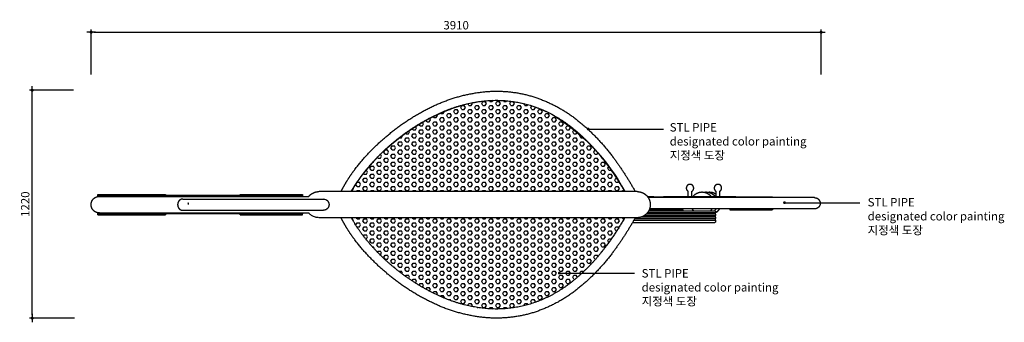
# Model space of a CAD drawing. Units: millimetres. Extents: x -965 to 10648, y 33 to 13821.
# Drawn here: x -383 to 4894, y 7802 to 9423 of the extents above; entities that cross this region are included whole.
import ezdxf

# ---------------------------------------------------------------- set-up
doc = ezdxf.new("R2010")
doc.units = ezdxf.units.MM
doc.header["$MEASUREMENT"] = 0
doc.layers.add('DLINE', color=1, linetype='Continuous')
doc.layers.add('DLINE2', color=2, linetype='Continuous')
doc.styles.get("Standard").update_dxf_attribs({"font": 'Gulim.ttf'})
doc.dimstyles.new('PT_DIM 15', dxfattribs={"dimscale": 15, "dimtxt": 3, "dimasz": 1, "dimexe": 1, "dimexo": 1, "dimgap": 1, "dimtad": 1, "dimdec": 0, "dimrnd": 5, "dimzin": 0, "dimdsep": 46, "dimtxsty": 'Standard', "dimblk": 'D-DOT', "dimcen": 1, "dimclrd": 1, "dimclre": 1, "dimclrt": 7, "dimazin": 0, "dimtfac": 1.2, "dimtdec": 0, "dimtix": 1, "dimtmove": 2, "dimatfit": 3, "dimldrblk": 'DOT', "dimfxl": 0, "dimtolj": 1, "dimtzin": 0, "dimarcsym": 0})
pattern_1 = [(0, (0, 0), (0, 21.65063509461097), [12.5, -25]), (120, (0, 0), (-18.75, -10.82531754730548), [12.5, -25]), (59.99999999999999, (12.5, 0), (-18.75, 10.82531754730548), [12.5, -25])]

# ---------------------------------------------------------------- blocks, each defined once
blk = doc.blocks.new('D-DOT')
at = {"layer": 'DLINE'}
blk.add_line((-1.5, -3.552713678800501e-15), (1.5, 0), dxfattribs=at)
at = {"layer": 'DLINE2', "const_width": 0.55}
blk.add_lwpolyline([(-0.2749999999999986, 0, 1), (0.2749999999999986, 0, 1)], format="xyb", close=True, dxfattribs=at)
blk = doc.blocks.new('*D9')
at = {"layer": 'Defpoints', "color": 0}
for p in [(3912.02786229485, 9356.083661845167), (0.3205659274606205, 9115.146161845167), (3912.02786229485, 9115.146161845167)]:
    blk.add_point(p, dxfattribs=at)
at = {"layer": 'DLINE', "color": 1, "lineweight": -2}
for p, q in [((0.3205659274606134, 9130.146161845167), (0.3205659274604997, 9371.083661845167)), ((15.32056592746051, 9356.083661845167), (3897.02786229485, 9356.083661845167)), ((3912.02786229485, 9130.146161845167), (3912.02786229485, 9371.083661845167))]:
    blk.add_line(p, q, dxfattribs=at)
at = {"layer": 'DLINE', "color": 1, "lineweight": -2, "xscale": 15, "yscale": 15, "zscale": 15, "rotation": 180}
blk.add_blockref('D-DOT', (0.3205659274605068, 9356.083661845167), dxfattribs=at)
at = {"layer": 'DLINE', "color": 1, "lineweight": -2, "xscale": 15, "yscale": 15, "zscale": 15}
blk.add_blockref('D-DOT', (3912.02786229485, 9356.083661845167), dxfattribs=at)
at = {"layer": 'DLINE', "color": 7, "insert": (1956.174214111155, 9393.583661845167), "char_height": 45, "attachment_point": 5}
blk.add_mtext('\\A1;3910', dxfattribs=at)
blk = doc.blocks.new('_DOT')
at = {"color": 0, "linetype": 'ByBlock'}
blk.add_line((-0.5, 0), (-1, 0), dxfattribs=at)
at = {"color": 0, "linetype": 'ByBlock', "const_width": 0.5}
blk.add_lwpolyline([(-0.25, 0, 1), (0.25, 0, 1)], format="xyb", close=True, dxfattribs=at)
blk = doc.blocks.new('*D10')
at = {"layer": 'Defpoints', "color": 0}
for p in [(-315.6169340726195, 9045.146161845167), (-79.67943407253915, 9045.146161845167), (-74.67943407253915, 7824.692710656975)]:
    blk.add_point(p, dxfattribs=at)
at = {"layer": 'DLINE', "color": 1, "lineweight": -2}
for p, q in [((-94.67943407253915, 9045.146161845167), (-330.6169340726195, 9045.146161845167)), ((-315.6169340726196, 7839.692710656975), (-315.6169340726195, 9030.146161845167)), ((-89.67943407253915, 7824.692710656975), (-330.6169340726196, 7824.692710656975))]:
    blk.add_line(p, q, dxfattribs=at)
at = {"layer": 'DLINE', "color": 1, "lineweight": -2, "xscale": 15, "yscale": 15, "zscale": 15}
for p, rotation in [((-315.6169340726195, 9045.146161845167), 90), ((-315.6169340726196, 7824.692710656975), 270)]:
    blk.add_blockref('D-DOT', p, dxfattribs=dict(at, rotation=rotation))
at = {"layer": 'DLINE', "color": 7, "insert": (-353.1169340726196, 8434.919436251072), "char_height": 45, "attachment_point": 5, "rotation": 90}
blk.add_mtext('\\A1;1220', dxfattribs=at)

msp = doc.modelspace()

# ---------------------------------------------------------------- hatches: boundary and pattern name
at = {"layer": 'DLINE'}
h = msp.add_hatch(dxfattribs=at)
h.set_pattern_fill('HEX', color=256, scale=100)
h.set_pattern_definition(pattern_1)
edge = h.paths.add_edge_path()
edge.add_arc((2296.943949382087, 7958.04143244193), 1053.832035347906, 107.2840471718605, 148.9077032043275, ccw=False)
edge.add_arc((2168.711625368383, 8358.603242841173), 633.2684848841499, 61.76187698702171, 106.97359634736111, ccw=False)
edge.add_arc((1911.169060859445, 7997.676040337778), 1074.560926625833, 28.006500436375802, 58.76796826689542, ccw=False)
edge.add_line((2859.89280349184, 8502.259477636853), (1394.509088569557, 8502.25947763685))
h = msp.add_hatch(dxfattribs=at)
h.set_pattern_fill('HEX', color=256, scale=100)
h.set_pattern_definition(pattern_1)
edge = h.paths.add_edge_path()
edge.add_arc((2296.943949382087, 8906.677522831498), 1053.832035347906, 211.0922967956725, 252.7159528281395)
edge.add_arc((2168.711625368383, 8506.115712432254), 633.2684848841499, 253.0264036526389, 298.2381230129783)
edge.add_arc((1911.169060859445, 8867.04291493565), 1074.560926625833, 301.2320317331046, 331.9934995636242)
edge.add_line((2859.89280349184, 8362.459477636574), (1394.509088569557, 8362.459477636578))

# ---------------------------------------------------------------- linework, layer by layer
for p, q in [((2740.609601089956, 8502.259477636846), (1339.823457751819, 8502.25947763685)), ((2916.099903077718, 8362.459477636803), (1339.823457751447, 8362.459477636801))]:
    msp.add_line(p, q)
for points, weights, degree, knots in [([(1339.823457751812, 8502.259477636853), (1343.284168173627, 8509.664622795044), (1346.911261496677, 8516.876997872454), (1350.675496330563, 8523.99504386786), (1368.699945133155, 8557.572406375188), (1389.386053289197, 8589.578733201977), (1412.59775865381, 8619.803503865327), (1467.01680167411, 8691.507258669735), (1529.752222511968, 8756.06055191332), (1599.87268075799, 8812.505055912063), (1673.726611436892, 8873.196840536133), (1754.732408821432, 8923.950723024805), (1841.561138093825, 8963.934064187344), (1925.368661189581, 9002.871572096712), (2014.455230260607, 9027.43605175316), (2106.375065118194, 9036.953110615636), (2194.62228779268, 9045.707460000802), (2282.877597609343, 9037.035019047795), (2367.732829697294, 9011.270692349472), (2453.34234336016, 8984.350070613747), (2532.680697838943, 8942.408036652218), (2603.137629290484, 8886.8245002888), (2674.058316369579, 8830.59282723362), (2737.222850156241, 8765.770095249616), (2791.598265537664, 8693.416386896462)], [1, 1, 1, 1, 0.9978075117875924, 0.9978075117875922, 1, 0.9950514908645283, 0.9950514908645289, 1, 0.9945315238303939, 0.9945315238303936, 1, 0.9908486759407052, 0.9908486759407047, 1, 0.9871276305151382, 0.9871276305151381, 1, 0.9890331989687215, 0.989033198968722, 1, 0.9945488127018883, 0.9945488127018881, 1], 3, [73.83995471373461, 73.83995471373461, 73.83995471373461, 73.83995471373461, 101.2300011918293, 101.2300011918293, 101.2300011918293, 215.4325102302686, 215.4325102302686, 215.4325102302686, 484.8106915137379, 484.8106915137379, 484.8106915137379, 770.8018798315013, 770.8018798315013, 770.8018798315013, 1046.762295318556, 1046.762295318556, 1046.762295318556, 1311.082286888165, 1311.082286888165, 1311.082286888165, 1578.826863975147, 1578.826863975147, 1578.826863975147, 1849.609955734545, 1849.609955734545, 1849.609955734545, 1849.609955734545]), ([(2791.598265594348, 8693.416386822417), (2793.828112184184, 8690.503583884569), (2796.04990934665, 8687.575935076755), (2798.263453575063, 8684.633806407915), (2841.564630025562, 8626.505071433387), (2880.901577456863, 8565.62365983244), (2916.099903076431, 8502.259477636853)], [1, 1, 1, 1, 0.9985222307615772, 0.9985222307615782, 1], 3, [0, 0, 0, 0, 13.60604609276685, 13.60604609276685, 13.60604609276685, 230.8975159970357, 230.8975159970357, 230.8975159970357, 230.8975159970357]), ([(2926.586234816963, 8502.259477125826), (2936.388369374035, 8502.256657093396), (2945.976991551962, 8500.221915203954), (2954.935521863543, 8496.24365120014), (2962.160787200304, 8493.035088183253), (2968.744139373885, 8488.65801039338), (2974.498348040916, 8483.236901794928), (2976.839434322684, 8481.031336701773), (2979.026122236618, 8478.666228381957), (2981.042557049014, 8476.158206392105), (2985.134408252431, 8471.068801793941), (2988.477829551275, 8465.459272450675), (2991.007695260748, 8459.438885010753), (2994.62241518301, 8450.83684191747), (2996.466126983305, 8441.690144574026), (2996.466126981615, 8432.359477636714)], [1, 0.985518270875096, 0.9855182708750961, 1, 0.990520009744065, 0.9905200097440655, 1, 1, 1, 1, 0.9935070816223365, 0.9935070816223357, 1, 0.9868555595262769, 0.986855559526277, 1], 3, [0, 0, 0, 0, 29.19223401515161, 29.19223401515161, 29.19223401515161, 52.79634372191632, 52.79634372191632, 52.79634372191632, 62.45191975588348, 62.45191975588348, 62.45191975588348, 81.97915993781739, 81.97915993781739, 81.97915993781739, 109.7862170192325, 109.7862170192325, 109.7862170192325, 109.7862170192325]), ([(3209.411501943618, 8541.14849332425), (3205.596630546983, 8541.14849332422), (3202.049607752338, 8539.74425934545), (3198.198298507975, 8538.219561136053), (3195.269366319831, 8535.290628947914), (3192.340434131702, 8532.36169675979), (3190.815735922327, 8528.51038751544), (3189.41150194359, 8524.963364720834), (3189.411501943618, 8521.14849332425)], [1, 0.9822902577812814, 1, 0.9792195560753107, 1, 0.9792195560747948, 1, 0.9822902577803512, 1], 2, [0, 0, 0, 7.539180430873247, 7.539180430873247, 15.70796326801909, 15.70796326801909, 23.8767461051209, 23.8767461051209, 31.41592653589257, 31.41592653589257, 31.41592653589257]), ([(3189.411501943618, 8521.14849332425), (3189.411501943591, 8517.333621927619), (3190.815735922331, 8513.786599132969), (3192.340434131696, 8509.935289888595), (3195.269366319835, 8507.006357700457), (3197.131213795938, 8505.144510224352), (3199.411501943618, 8503.827985248477)], [1, 0.9822902577807051, 1, 0.979219556074379, 1, 1, 1.017332380121357], 2, [0, 0, 0, 7.53918043085967, 7.53918043085967, 15.70796326799398, 15.70796326799398, 20.97406317154839, 20.97406317154839, 20.97406317154839]), ([(3229.411501943618, 8521.14849332425), (3229.411501943589, 8524.96336472084), (3228.007267964824, 8528.51038751544), (3226.482569755422, 8532.361696759783), (3223.553637567291, 8535.290628947914), (3220.624705379158, 8538.219561136044), (3216.773396134813, 8539.74425934545), (3213.226373340211, 8541.148493324217), (3209.411501943618, 8541.14849332425)], [1, 0.9822902577810534, 1, 0.9792195560755248, 1, 0.9792195560756248, 1, 0.9822902577810982, 1], 2, [0, 0, 0, 7.539180430785665, 7.539180430785665, 15.70796326790055, 15.70796326790055, 23.87674610502122, 23.87674610502122, 31.41592653581223, 31.41592653581223, 31.41592653581223]), ([(3219.411501943616, 8503.827985248536), (3221.691790091228, 8505.144510224394), (3223.553637567291, 8507.006357700458), (3226.482569755432, 8509.935289888603), (3228.007267964824, 8513.786599132969), (3229.411501943591, 8517.333621927613), (3229.411501943618, 8521.14849332425)], [0.8683475024122767, 0.8535533905932737, 0.8535533905932737, 0.8358161722231637, 0.8535533905932737, 0.8384371800759998, 0.8535533905932737], 2, [10.64791413719134, 10.64791413719134, 10.64791413719134, 15.91401404061636, 15.91401404061636, 24.08279687776522, 24.08279687776522, 31.62197730863826, 31.62197730863826, 31.62197730863826]), ([(3225.758083248813, 8476.540778565395), (3227.24515432121, 8478.472172412488), (3228.850508334519, 8480.316387738956), (3230.566947367365, 8482.062225536076), (3236.436641528274, 8488.032454457538), (3243.401286887385, 8492.679029318559), (3251.167682118693, 8495.806336151669), (3258.393068183755, 8498.715794101485), (3266.039992429438, 8500.19758319975), (3273.829161149584, 8500.19758307654), (3281.618329869732, 8500.197583199748), (3289.265254115412, 8498.715794101481), (3296.490640180474, 8495.806336151665), (3304.257035411782, 8492.679029318557), (3311.221680770893, 8488.032454457538), (3317.091374931801, 8482.062225536072), (3318.807813963309, 8480.316387740317), (3320.413167975455, 8478.472172415362), (3321.900239046877, 8476.540778569912)], [1, 1, 1, 1, 0.9859671569335657, 0.9859671569335635, 1, 0.9878254447069353, 0.9878254447069352, 1, 0.9878254447069708, 0.9878254447069713, 1, 0.9859671569335424, 0.9859671569335425, 1, 1, 1, 1], 3, [135.9794669198834, 135.9794669198834, 135.9794669198834, 135.9794669198834, 143.3483827561505, 143.3483827561505, 143.3483827561505, 168.288328474679, 168.288328474679, 168.288328474679, 191.512892880673, 191.512892880673, 191.512892880673, 214.7374572866658, 214.7374572866658, 214.7374572866658, 239.6774030051936, 239.6774030051936, 239.6774030051936, 247.046318835717, 247.046318835717, 247.046318835717, 247.046318835717]), ([(3285.32732232844, 8499.335816816163), (3288.686304447294, 8499.90808486292), (3292.094684576725, 8500.197583076542), (3295.51665290754, 8500.19758307654), (3303.295265907257, 8500.197583199671), (3310.932206117033, 8498.719758977484), (3318.149288517302, 8495.817941990304), (3325.912928287868, 8492.696367456565), (3332.876573561187, 8488.056758144969), (3338.747388134971, 8482.094219566725), (3340.475663125193, 8480.338942485707), (3342.091556981254, 8478.483994977092), (3343.587730753419, 8476.54077857287)], [1, 1, 1, 1, 0.9878579198855914, 0.9878579198855915, 1, 0.9859826192178733, 0.9859826192178728, 1, 1, 1, 1], 3, [181.5311224419643, 181.5311224419643, 181.5311224419643, 181.5311224419643, 191.8308653304991, 191.8308653304991, 191.8308653304991, 215.0243389266462, 215.0243389266462, 215.0243389266462, 239.950492078505, 239.950492078505, 239.950492078505, 247.3646937394164, 247.3646937394164, 247.3646937394164, 247.3646937394164]), ([(3306.960478753652, 8499.776480572244), (3309.324347411015, 8500.056457111426), (3311.706987848809, 8500.19758307654), (3314.096207584636, 8500.19758307654), (3321.826614875645, 8500.197583199191), (3329.417940965207, 8498.737800651386), (3336.597027948632, 8495.870762638158), (3340.981554060526, 8494.119764819094), (3345.132905987839, 8491.871134177152), (3348.99483695737, 8489.155337466269)], [1, 1, 1, 1, 0.9880057010041359, 0.9880057010041351, 1, 0.9954836581612747, 0.9954836581612744, 1], 3, [184.6395807411745, 184.6395807411745, 184.6395807411745, 184.6395807411745, 191.8306084822824, 191.8306084822824, 191.8306084822824, 214.8820775393168, 214.8820775393168, 214.8820775393168, 229.0137413961755, 229.0137413961755, 229.0137413961755, 229.0137413961755]), ([(3358.994836957372, 8541.14849332425), (3355.179965560736, 8541.14849332422), (3351.632942766088, 8539.74425934545), (3347.781633521724, 8538.219561136055), (3344.852701333579, 8535.290628947914), (3341.923769145451, 8532.36169675979), (3340.399070936078, 8528.51038751544), (3338.994836957343, 8524.963364720836), (3338.994836957372, 8521.14849332425)], [1, 0.9822902577813043, 1, 0.9792195560752919, 1, 0.9792195560747414, 1, 0.9822902577803356, 1], 2, [0, 0, 0, 7.53918043087763, 7.53918043087763, 15.707963268025, 15.707963268025, 23.87674610512591, 23.87674610512591, 31.41592653589676, 31.41592653589676, 31.41592653589676]), ([(3338.994836957372, 8521.14849332425), (3338.994836957342, 8517.33362192762), (3340.399070936081, 8513.786599132969), (3341.923769145442, 8509.935289888595), (3344.852701333583, 8507.006357700457), (3346.714548809688, 8505.144510224352), (3348.994836957372, 8503.827985248477)], [1, 0.9822902577806597, 1, 0.9792195560742527, 1, 1, 1.017332380121391], 2, [0, 0, 0, 7.5391804308589, 7.5391804308589, 15.70796326799284, 15.70796326799284, 20.97406317155399, 20.97406317155399, 20.97406317155399]), ([(3378.994836957372, 8521.14849332425), (3378.994836957341, 8524.963364720841), (3377.590602978574, 8528.51038751544), (3376.065904769169, 8532.361696759785), (3373.13697258104, 8535.290628947914), (3370.208040392908, 8538.219561136042), (3366.356731148564, 8539.74425934545), (3362.809708353964, 8541.148493324219), (3358.994836957372, 8541.14849332425)], [1, 0.9822902577810914, 1, 0.9792195560756186, 1, 0.9792195560756666, 1, 0.9822902577810119, 1], 2, [0, 0, 0, 7.539180430786291, 7.539180430786291, 15.70796326790187, 15.70796326790187, 23.87674610502087, 23.87674610502087, 31.41592653580808, 31.41592653580808, 31.41592653580808]), ([(3368.994836957372, 8503.82798524854), (3371.275125104979, 8505.144510224396), (3373.13697258104, 8507.006357700458), (3376.065904769181, 8509.935289888603), (3377.590602978575, 8513.786599132969), (3378.994836957342, 8517.333621927615), (3378.994836957372, 8521.14849332425)], [0.8683475024122318, 0.8535533905932737, 0.8535533905932737, 0.8358161722232178, 0.8535533905932737, 0.8384371800760757, 0.8535533905932737], 2, [10.64791413719437, 10.64791413719437, 10.64791413719437, 15.91401404061046, 15.91401404061046, 24.08279687776011, 24.08279687776011, 31.62197730863369, 31.62197730863369, 31.62197730863369]), ([(1.818989403545856e-12, 8432.367150896072), (1.818989403545856e-12, 8434.13743026515), (0.1055178275564685, 8435.906208834705), (0.3160179747519578, 8437.664074896737), (0.737748302084583, 8441.185903454223), (1.578454651469656, 8444.64385907029), (2.819670390517786, 8447.964673532431), (5.01583225910879, 8453.840401551757), (8.386761169975266, 8459.130405803931), (12.78483289113323, 8463.603019340298), (17.10751502101931, 8467.998965563625), (22.23835131847435, 8471.417217000126), (27.96014806033051, 8473.713075453796), (33.21980634185861, 8475.82350198611), (38.78302991679878, 8476.904450107879), (44.45028181851012, 8476.917149292203)], [1, 1, 1, 1, 1, 1, 1, 0.9854022203881625, 0.985402220388163, 1, 0.9858896477054773, 0.9858896477054768, 1, 0.9880442838009857, 0.9880442838009856, 1], 3, [0, 0, 0, 0, 5.3126271558694, 5.3126271558694, 5.3126271558694, 15.96349964853935, 15.96349964853935, 15.96349964853935, 34.64356859328986, 34.64356859328986, 34.64356859328986, 53.00799303595892, 53.00799303595892, 53.00799303595892, 69.9076679072841, 69.9076679072841, 69.9076679072841, 69.9076679072841]), ([(35.58416171440876, 8487.415376969579), (33.4493523512168, 8487.41537697099), (58.62295931161971, 8487.415376972973), (92.54801181144103, 8487.415376974068), (150.3562114364377, 8487.415376975934), (207.8881000033489, 8487.415376977708), (264.8979945501687, 8487.415376979352), (308.4811530248753, 8487.415376980607), (351.7592394264211, 8487.41537698179), (394.4847530930019, 8487.415376982874)], [1, 0.7542800704806183, 0.7542800704806183, 1, 1, 1, 1, 1, 1, 1], 3, [1547.898242175643, 1547.898242175643, 1547.898242175643, 1547.898242175643, 1636.639558524789, 1636.639558524789, 1636.639558524789, 1811.809739995271, 1811.809739995271, 1811.809739995271, 1945.724560217094, 1945.724560217094, 1945.724560217094, 1945.724560217094]), ([(491.4115398137255, 8462.61715107512), (479.3578467980702, 8462.250525741056), (471.2478025413549, 8453.325666548588), (463.1377582846397, 8444.400807356124), (463.9232810696014, 8432.3671510786)], [1, 0.9205174109955341, 1, 0.9205174109955341, 1], 2, [0, 0, 0, 22.80910429264671, 22.80910429264671, 45.61820858529342, 45.61820858529342, 45.61820858529342]), ([(1244.745789474286, 8462.61715107512), (1244.747436281896, 8462.61715107512), (1255.824352848211, 8460.514947590247), (1259.720943184575, 8458.972115894841), (1263.210706719025, 8456.67971493521), (1266.132898137272, 8453.757131206), (1271.881050905401, 8448.008029211884), (1274.991829173532, 8440.496937909618), (1274.991728721156, 8432.367151075117), (1274.991829173521, 8424.237364240635), (1271.881050905392, 8416.72627293839), (1266.132898137271, 8410.977170944292), (1260.385181927873, 8405.228507410484), (1252.87495757676, 8402.117252961774), (1244.745789474284, 8402.117151075117)], [1, 1, 1, 1, 1, 1, 0.9492619767259631, 0.9492619767259627, 1, 0.9492619767260093, 0.9492619767260094, 1, 0.9492441087913912, 0.9492441087913911, 1], 3, [0, 0, 0, 0, 0.3347934716101122, 0.3347934716101122, 23.8027773274947, 23.8027773274947, 23.8027773274947, 47.56049446702918, 47.56049446702918, 47.56049446702918, 71.31821160650838, 71.31821160650838, 71.31821160650838, 95.07389352396825, 95.07389352396825, 95.07389352396825, 95.07389352396825]), ([(3347.882454911643, 8476.540778573213), (3348.25415294097, 8476.54077857317), (3348.614611598419, 8476.450064840592), (3350.882470180286, 8475.879346847374), (3350.882477917975, 8473.540778572751)], [1, 0.9511844635310859, 0.9186407725518098, 0.724518502765181, 0.9186407725518098], 2, [0, 0, 0, 0.7433960586560954, 0.7433960586560954, 4.716174980768479, 4.716174980768479, 4.716174980768479]), ([(3452.499068148234, 8476.540778573213), (3452.870766177517, 8476.54077857321), (3453.231224834933, 8476.45006484068), (3455.135446251524, 8475.970854298774), (3455.458268700798, 8474.0339785637)], [1, 0.951184463531068, 0.91864077255178, 0.7686338602109932, 0.91864077255178], 2, [0, 0, 0, 0.7433960585678199, 0.7433960585678199, 4.220723299076278, 4.220723299076278, 4.220723299076278]), ([(3649.102868751423, 8474.54077857298), (3649.346499660861, 8474.54077857297), (3649.591947454609, 8474.511238322406), (3649.835025438177, 8474.450064840417), (3651.222978108517, 8474.100788587733), (3652.102894071108, 8472.972004102292), (3652.102887425543, 8471.54077857298)], [1, 0.967456309020724, 0.9403365665379938, 0.9186407725518098, 0.7892232806652684, 0.7892232806652677, 0.9186407725518098], 3, [0, 0, 0, 0, 0.7433960586274888, 0.7433960586274888, 0.7433960586274888, 4.716178460325567, 4.716178460325567, 4.716178460325567, 4.716178460325567]), ([(3876.760347302044, 8469.864321963705), (3889.290997954682, 8469.853696637965), (3898.162611950406, 8461.004302094447), (3907.027276763257, 8452.146206719382), (3907.027899938777, 8439.614321963705), (3907.027276763298, 8427.082437207919), (3898.162611950409, 8418.224341832738), (3889.133292854399, 8409.755899741083), (3876.760347302041, 8409.364321963705)], [1, 0.9242811831588509, 1, 0.9238181093363147, 1, 0.9238181093365623, 1, 0.9355939496042488, 1], 2, [0, 0, 0, 23.76664216625079, 23.76664216625079, 47.52751035233761, 47.52751035233761, 71.28837853863622, 71.28837853863622, 94.96254573654923, 94.96254573654923, 94.96254573654923]), ([(44.4502818185083, 8387.817152499942), (38.78302991679698, 8387.829851684266), (33.21980634185652, 8388.910799806035), (27.9601480603269, 8391.021226338346), (22.23835131847189, 8393.31708479202), (17.10751502101806, 8396.735336228514), (12.78483289113319, 8401.131282451843), (8.38676116997454, 8405.603895988212), (5.015832259107509, 8410.893900240386), (2.819670390516171, 8416.769628259712), (1.578454651460561, 8420.090442721874), (0.737748302084583, 8423.54839833791), (0.3160179747501388, 8427.070226895417), (0.1055178275655635, 8428.828092957354), (0, 8430.59687152708), (0, 8432.36715089607)], [1, 0.9880442838010426, 0.9880442838010427, 1, 0.9858896477054799, 0.98588964770548, 1, 0.9854022203881581, 0.9854022203881581, 1, 1, 1, 1, 1, 1, 1], 3, [0, 0, 0, 0, 16.89967487132562, 16.89967487132562, 16.89967487132562, 35.26409931399259, 35.26409931399259, 35.26409931399259, 53.9441682587441, 53.9441682587441, 53.9441682587441, 64.5950407514241, 64.5950407514241, 64.5950407514241, 69.90766790728321, 69.90766790728321, 69.90766790728321, 69.90766790728321]), ([(463.9232810696012, 8432.367150896305), (463.1376884105806, 8420.333470209753), (471.2477521419335, 8411.408589652277), (479.3578158732867, 8402.483709094804), (491.411539858429, 8402.11715107512)], [1, 0.9205163065274556, 1, 0.9205163065274556, 1], 2, [0, 0, 0, 22.8091403254204, 22.8091403254204, 45.61828065084081, 45.61828065084081, 45.61828065084081]), ([(2996.466126981615, 8432.359477636714), (2996.466126983219, 8423.02881069941), (2994.622415182924, 8413.882113355976), (2991.007695260747, 8405.280070262666), (2988.477829551268, 8399.259682822754), (2985.134408252433, 8393.65015347948), (2981.042557049017, 8388.56074888132), (2979.026122236624, 8386.052726891474), (2976.839434322682, 8383.687618571646), (2974.498348040917, 8381.482053478496), (2968.744139373885, 8376.060944880035), (2962.160787200303, 8371.683867090174), (2954.935521863543, 8368.475304073283), (2945.976991551962, 8364.497040069462), (2936.38836937404, 8362.462298180024), (2926.586234816966, 8362.4594781476)], [1, 0.9868555595275057, 0.9868555595275054, 1, 0.9935070816224089, 0.9935070816224103, 1, 1, 1, 1, 0.9905200097440559, 0.9905200097440557, 1, 0.9855182708750135, 0.985518270875013, 1], 3, [0, 0, 0, 0, 27.80705708140518, 27.80705708140518, 27.80705708140518, 47.33429726333177, 47.33429726333177, 47.33429726333177, 56.98987329730145, 56.98987329730145, 56.98987329730145, 80.59398300406605, 80.59398300406605, 80.59398300406605, 109.786217019216, 109.786217019216, 109.786217019216, 109.786217019216]), ([(3366.735135614673, 8409.364321973875), (3362.781176515095, 8402.464337189725), (3357.182427394311, 8396.816541968125), (3352.095965967862, 8391.68549973996), (3345.946750628409, 8387.89250159878)], [1, 0.991517887489135, 1, 0.9929834647601382, 1], 2, [0, 0, 0, 15.81499756603237, 15.81499756603237, 30.19713267588156, 30.19713267588156, 30.19713267588156]), ([(35.58416171440695, 8377.318924822488), (33.44935235121439, 8377.318924821077), (58.62295931161609, 8377.318924819097), (92.54801181143921, 8377.318924817999), (150.3562114364358, 8377.318924816132), (207.8881000033471, 8377.31892481436), (264.8979945501669, 8377.318924812715), (308.4811530248753, 8377.318924811458), (351.7592394264248, 8377.318924810275), (394.4847530930056, 8377.318924809193)], [1, 0.7542800704806183, 0.7542800704806183, 1, 1, 1, 1, 1, 1, 1], 3, [1547.898242175643, 1547.898242175643, 1547.898242175643, 1547.898242175643, 1636.639558524789, 1636.639558524789, 1636.639558524789, 1811.809739995271, 1811.809739995271, 1811.809739995271, 1945.7245602171, 1945.7245602171, 1945.7245602171, 1945.7245602171]), ([(2916.09990307772, 8362.45947763681), (2880.901577460751, 8299.09529545515), (2841.56463003711, 8238.213883865254), (2798.263453598946, 8180.085148898291), (2796.0498794695, 8177.142980486041), (2793.828082154459, 8174.215332161685), (2791.598265548176, 8171.302568390764), (2737.222850179796, 8098.948860042244), (2674.058316403726, 8034.126128064047), (2603.137629333325, 7977.894455016482), (2532.680697876773, 7922.310918649429), (2453.342343394771, 7880.36888468075), (2367.732829728961, 7853.448262933755), (2282.877597642637, 7827.683936227649), (2194.622287825703, 7819.011495270248), (2106.37506515044, 7827.765844654722), (2014.455230290179, 7837.282903514743), (1925.368661215954, 7861.847383168637), (1841.561138116367, 7900.784891075476), (1754.732408839754, 7940.768232236782), (1673.726611451531, 7991.522114725819), (1599.872680769824, 8052.213899351701), (1529.752222521444, 8108.65840335193), (1467.016801680977, 8173.21169659684), (1412.597758657756, 8244.91545140251), (1389.386053291135, 8275.140222066624), (1368.699945133804, 8307.146548894741), (1350.675496330723, 8340.723911403882), (1346.911261496899, 8347.841957399469), (1343.284168173611, 8355.054332477763), (1339.823457751447, 8362.459477636801)], [1, 0.9985222307645953, 0.9985222307645945, 1, 1, 1, 1, 0.9945488126980304, 0.9945488126980305, 1, 0.9890331989755055, 0.9890331989755053, 1, 0.9871276305098802, 0.9871276305098803, 1, 0.9908486759414146, 0.990848675941414, 1, 0.9945315238292776, 0.9945315238292772, 1, 0.99505149086509, 0.9950514908650901, 1, 0.9978075117864934, 0.9978075117864909, 1, 1, 1, 1], 3, [0, 0, 0, 0, 217.2914698643155, 217.2914698643155, 217.2914698643155, 230.8975161005748, 230.8975161005748, 230.8975161005748, 501.6806078249062, 501.6806078249062, 501.6806078249062, 769.4251849312709, 769.4251849312709, 769.4251849312709, 1033.745176502268, 1033.745176502268, 1033.745176502268, 1309.705591996608, 1309.705591996608, 1309.705591996608, 1595.696780324134, 1595.696780324134, 1595.696780324134, 1865.074961615967, 1865.074961615967, 1865.074961615967, 1979.277470659811, 1979.277470659811, 1979.277470659811, 2006.667517140305, 2006.667517140305, 2006.667517140305, 2006.667517140305])]:
    msp.add_rational_spline(points, weights, degree=degree, knots=knots)
for points, weights in [([(1862.089842368451, 8919.551912244722), (1981.035011012047, 8974.814438250985), (2111.306727298307, 8988.302543231552)], [1, 0.9862730139110547, 1]), ([(2111.306727298307, 8988.302543231552), (2234.738338239373, 9000.547047518554), (2353.29494370783, 8964.551327941674)], [1, 0.980691445772711, 1]), ([(1630.72742184854, 8774.569139973433), (1737.13672104793, 8862.012699251556), (1862.089842368451, 8919.551912244722)], [1, 0.9917972857455915, 1]), ([(2353.29494370783, 8964.551327941674), (2473.626881500954, 8926.710699168852), (2572.803615153621, 8848.470178470443)], [1, 0.9835497984530752, 1]), ([(2572.803615153621, 8848.470178470443), (2674.499701618915, 8767.837179065511), (2752.506845754323, 8664.038318557605)], [1, 0.9918232190528321, 1]), ([(1451.465308995134, 8590.13021472808), (1529.759813796726, 8693.292157196382), (1630.72742184854, 8774.569139973433)], [1, 0.9925772362967928, 1]), ([(2752.769358395492, 8663.692222145464), (2755.996093107674, 8659.477113527399), (2759.117750244913, 8655.328339859216)], [1, 0.9999912692162551, 1]), ([(2759.117750244913, 8655.328339859216), (2813.923268931171, 8581.755444196853), (2859.89280349184, 8502.259477636853)], [1, 0.99807055754345, 0.9995000050464815]), ([(1394.509088569556, 8502.25947763685), (1419.386836911142, 8548.35907411361), (1451.465308995134, 8590.13021472808)], [0.9999123947189413, 0.9967556698078739, 1]), ([(1166.895704319944, 8476.91715089632), (1187.862217304813, 8502.259351211038), (1220.753276629803, 8502.25947763685)], [1, 0.9048359578876353, 1]), ([(35.58416171533827, 8482.318924831536), (31.75886978423523, 8482.318924834526), (92.54801181190487, 8482.318924831536)], [1, 0.631420105721842, 1]), ([(394.4847530930019, 8487.415376982874), (397.0868103565158, 8487.415376420595), (397.8420010778552, 8487.415376402474)], [1, 0.771877061918405, 0.771877061918405]), ([(1051.478339169002, 8487.415376935442), (1057.039036572881, 8487.415376063362), (1059.952190016644, 8487.4153769769)], [1, 0.5075577841271767, 1]), ([(1059.326233190997, 8482.415376837958), (1059.719514689673, 8482.41537689768), (1059.951999206712, 8482.415376970419)], [0.8772358931128421, 0.9281058071665907, 0.9999364457676148]), ([(3013.288072437395, 8476.540778573657), (3015.318844498553, 8476.490866782373), (3015.887775365661, 8474.54077857418)], [1, 0.8073329039231293, 1]), ([(3067.485405882941, 8473.540778572818), (3067.485455051121, 8476.540827739249), (3070.48550421755, 8476.540778573673)], [1, 0.7071067814934667, 1]), ([(3422.070940515971, 8471.54077857271), (3422.070989683382, 8474.5408277399), (3425.071038850572, 8474.54077857275)], [1, 0.7071067812173091, 1]), ([(522.1672484862975, 8432.367151031027), (522.1668999694667, 8437.281109177897), (520.5377589981272, 8441.91715107656)], [1, 0.9857654422099189, 1]), ([(3230.106291923767, 8397.468489653507), (3224.913989697934, 8402.866060045464), (3221.19023345155, 8409.364321963703)], [1, 0.9924659970790496, 1]), ([(3326.46808884764, 8409.364321963742), (3322.620250800009, 8402.64952598324), (3317.209933034454, 8397.115738457844)], [1, 0.9919616697105046, 1]), ([(3348.155580667762, 8409.364321973477), (3344.431824268574, 8402.866060165432), (3339.239522195805, 8397.468489653484)], [1, 0.9924660001942903, 1]), ([(3422.070940515186, 8407.493432677235), (3422.070989682766, 8404.493383510213), (3425.071038849786, 8404.493432677195)], [1, 0.7071067812569669, 1]), ([(3652.102887424758, 8407.493432676958), (3651.282945721023, 8405.31336081041), (3649.102868750637, 8404.493432676962)], [1, 0.9107664565125901, 1]), ([(35.58416171440695, 8382.318924831536), (31.75886978354501, 8382.318924834985), (92.54801181143921, 8382.318924831536)], [1, 0.6314201057209274, 1]), ([(394.4847530930056, 8377.318924809193), (397.0868103565195, 8377.318925377589), (397.8420010778577, 8377.318925395713)], [1, 0.7718770619184678, 0.7718770619184678]), ([(1051.478339169002, 8377.318924877352), (1057.039036572886, 8377.318925747739), (1059.952190016646, 8377.318924835896)], [1, 0.5075577841272553, 1]), ([(1059.287377805656, 8382.318924960182), (1059.708084075154, 8382.318924898138), (1059.952190079794, 8382.31892482159)], [0.872586264180971, 0.9248136334282447, 1]), ([(1451.46530899838, 8274.588740540672), (1419.386836911011, 8316.359881156977), (1394.509088568664, 8362.459477636803)], [1, 0.9967556698061534, 0.9999123947190733]), ([(2859.892803491342, 8362.459477636807), (2813.92326893598, 8282.963511095142), (2759.117750265021, 8209.39061544196)], [0.9995000050473752, 0.998070557547476, 1]), ([(3345.953605824698, 8340.468489653511), (3345.953575129466, 8337.46845895895), (3342.953544434906, 8337.468489653511)], [1, 0.7071067812659172, 1]), ([(1630.72742186023, 8090.149815290448), (1529.759813804652, 8171.426798069935), (1451.46530899838, 8274.588740540672)], [1, 0.9925772362976335, 1]), ([(2752.638102057397, 8200.853684899059), (2674.499701647338, 8096.881776227297), (2572.803615196634, 8016.248776834977)], [1, 0.9918232190470428, 1]), ([(2759.117750265021, 8209.39061544196), (2755.996093096177, 8205.241841730165), (2752.638102057397, 8200.853684899059)], [1, 0.9999912692156537, 1]), ([(1862.089842389383, 7945.167043018841), (1737.136721063375, 8002.706256009951), (1630.72742186023, 8090.149815290448)], [1, 0.9917972857439129, 1]), ([(2572.803615196634, 8016.248776834977), (2473.626881534492, 7938.008256129531), (2353.294943734842, 7900.167627340113)], [1, 0.9835497984632566, 1]), ([(2111.306727329627, 7876.4164120389), (1981.035011038587, 7889.904517016091), (1862.089842389383, 7945.167043018841)], [1, 0.9862730139121215, 1]), ([(2353.294943734842, 7900.167627340113), (2234.73833827068, 7864.171907752972), (2111.306727329627, 7876.4164120389)], [1, 0.9806914457648218, 1])]:
    msp.add_rational_spline(points, weights, degree=2)
for points, degree in [([(1339.823457751819, 8502.25947763685), (1280.729591851135, 8502.25947763685), (1221.63572595045, 8502.259477636853)], 2), ([(2926.582683718752, 8502.259477636853), (2833.596142404354, 8502.259477636853), (2740.609601089956, 8502.259477636853)], 2), ([(3199.411501943618, 8476.54077857292), (3199.411501943618, 8490.1843819107), (3199.411501943618, 8503.827985248481)], 2), ([(3219.411501943618, 8476.54077857317), (3219.411501943618, 8490.184381910853), (3219.411501943618, 8503.827985248536)], 2), ([(3348.994836957372, 8476.101438745012), (3348.994836957372, 8489.964711996745), (3348.994836957372, 8503.827985248477)], 2), ([(3368.994836957372, 8476.540778572722), (3368.994836957372, 8490.18438191063), (3368.994836957372, 8503.82798524854)], 2), ([(35.48704577742977, 8482.415376960365), (35.48704577742977, 8484.915376957611), (35.48704577742977, 8487.415376954857)], 2), ([(35.48704577765218, 8475.985647152094), (35.48704577766706, 8479.152285991797), (35.48704577768195, 8482.318924831497)], 2), ([(44.45171330565427, 8476.917150896119), (605.6737088127994, 8476.91715089622), (1166.895704319945, 8476.917150896323)], 2), ([(92.54801181190487, 8482.318924831536), (93.62534052080653, 8482.318924831545), (94.7026692297082, 8482.318924831554)], 2), ([(94.70266922970575, 8482.41537697989), (96.42578840488557, 8482.415376979932), (98.1489075800654, 8482.415376979974)], 2), ([(98.14890758006695, 8482.31892483158), (214.0809544338082, 8482.318924832874), (330.0130012875494, 8482.318924834171)], 2), ([(330.0130010990512, 8482.415376984218), (334.8499561004197, 8482.415376984296), (339.6869111017882, 8482.415376984372)], 2), ([(339.6869104122984, 8482.318924834271), (365.5901210448274, 8482.318924834539), (391.4933316773564, 8482.318924834806)], 2), ([(391.4933316773552, 8482.415376985162), (392.9890424712722, 8482.415376985184), (394.4847532651893, 8482.415376985206)], 2), ([(394.4847532651893, 8482.415376985206), (395.2579428219807, 8482.415376827666), (396.031132378772, 8482.415376670127)], 2), ([(396.031132364002, 8482.318924834857), (593.4800414243001, 8482.318924837155), (790.9289504845983, 8482.318924839452)], 2), ([(398.0388471010418, 8487.415376406429), (398.0388471512615, 8484.915376417866), (398.0388472014812, 8482.415376429304)], 2), ([(491.4115398133443, 8462.617151075112), (868.0683089394148, 8462.617151075116), (1244.725078065485, 8462.61715107512)], 2), ([(790.9289504845973, 8482.318924839685), (797.3141807575115, 8482.318924839747), (803.6994110304257, 8482.318924839808)], 2), ([(798.793005928781, 8482.415376952487), (798.7930059287798, 8484.915376954628), (798.7930059287786, 8487.415376956771)], 2), ([(798.7930059287673, 8487.415376956484), (799.3574631099495, 8487.415376956467), (799.9219202911318, 8487.41537695645)], 2), ([(799.9219202911318, 8487.41537695645), (925.7001297300667, 8487.415376945946), (1051.478339169002, 8487.415376935442)], 2), ([(803.6994110304255, 8482.318924839572), (931.5128220950864, 8482.31892484095), (1059.326233159748, 8482.31892484233)], 2), ([(1059.952190016644, 8487.4153769769), (1096.207613635461, 8487.415376966856), (1132.463037254278, 8487.415376956811)], 2), ([(1059.952190080361, 8482.415376970479), (1062.894800812044, 8482.415376969853), (1065.837411543727, 8482.41537696923)], 2), ([(1065.837411494482, 8482.318924842404), (1067.017954217299, 8482.318924842419), (1068.198496940116, 8482.318924842435)], 2), ([(1068.198496928383, 8482.415376968711), (1075.9006356592, 8482.415376966863), (1083.602774390017, 8482.415376965015)], 2), ([(1083.602774390009, 8482.318924842712), (1103.253909100433, 8482.318924842828), (1122.905043810857, 8482.318924842944)], 2), ([(1122.905043810857, 8482.318924842944), (1127.6840405328, 8482.318924843177), (1132.463037254744, 8482.31892484341)], 2), ([(1132.463037254278, 8487.415376956811), (1132.463037254278, 8484.915376952737), (1132.463037254278, 8482.415376948662)], 2), ([(1132.463037254744, 8482.31892484341), (1132.463037254731, 8479.618037869863), (1132.463037254718, 8476.917150896315)], 2), ([(2981.042557048941, 8476.540778573333), (2997.037990259469, 8476.540778573577), (3013.033423469997, 8476.540778573819)], 2), ([(2982.304336064981, 8474.54077857296), (3024.980660223443, 8474.54077857276), (3067.656984381905, 8474.540778572562)], 2), ([(3876.760347302041, 8469.864321963705), (3431.156442722278, 8469.864321963702), (2985.552538142515, 8469.864321963702)], 2), ([(3067.490050429715, 8469.8643219637), (3067.490050429715, 8471.702550268501), (3067.490050429715, 8473.5407785733)], 2), ([(3071.158209658873, 8476.54077857354), (3072.158763257442, 8476.540778573433), (3073.15931685601, 8476.540778573326)], 2), ([(3073.15931685601, 8476.540778573328), (3164.733696207888, 8476.540778572602), (3256.308075559761, 8476.540778572657), (3347.882454911643, 8476.540778573213)], 3), ([(3350.882454911643, 8469.864321963703), (3350.882454911643, 8471.702550268341), (3350.882454911643, 8473.54077857298)], 2), ([(3422.074710470715, 8471.540778573024), (3422.074710470715, 8470.702550268365), (3422.074710470715, 8469.864321963705)], 2), ([(3425.614330442739, 8474.540778572657), (3426.422399360006, 8474.540778572682), (3427.230468277273, 8474.54077857271)], 2), ([(3427.230468277272, 8474.54077857271), (3501.187935101991, 8474.540778575914), (3575.145401926705, 8474.540778571543), (3649.102868751423, 8474.54077857298)], 3), ([(3652.102868751423, 8471.54077857298), (3652.102868751423, 8470.702550268343), (3652.102868751423, 8469.864321963707)], 2), ([(491.4115398581307, 8402.117151075112), (868.068308961808, 8402.117151075116), (1244.725078065485, 8402.11715107512)], 2), ([(2982.657647426204, 8389.468489653507), (3164.302199028562, 8389.468489653507), (3345.946750630919, 8389.468489653507)], 2), ([(3345.946750630919, 8397.468489653507), (3166.541043108801, 8397.468489653507), (2987.135335586683, 8397.468489653507)], 2), ([(3171.904467672099, 8405.468489653507), (3081.495508079395, 8405.468489653513), (2991.086548486692, 8405.46848965352)], 2), ([(3876.760347302042, 8409.364321963705), (3434.667906635277, 8409.364321963703), (2992.575465968512, 8409.364321963702)], 2), ([(3111.093991021164, 8405.468489653551), (3111.093991021164, 8407.416405808626), (3111.093991021164, 8409.364321963702)], 2), ([(3171.904467672099, 8397.468489653507), (3171.904467672099, 8401.468489653507), (3171.904467672099, 8405.468489653507)], 2), ([(3345.946750630919, 8397.468489653507), (3345.946750630919, 8393.468489653507), (3345.946750630919, 8389.468489653507)], 2), ([(3345.946750630919, 8381.468489653507), (3345.946750630919, 8385.468489653507), (3345.946750630919, 8389.468489653507)], 2), ([(3422.074710469929, 8407.493432676918), (3422.074710469929, 8408.42887732031), (3422.074710469929, 8409.364321963702)], 2), ([(3425.614330441953, 8404.493432677285), (3426.42239935922, 8404.49343267726), (3427.230468276488, 8404.493432677233)], 2), ([(3427.230468276488, 8404.493432677235), (3501.187935101199, 8404.49343267403), (3575.14540192592, 8404.493432678362), (3649.102868750637, 8404.493432676962)], 3), ([(3652.102868750637, 8407.493432676962), (3652.102868750637, 8408.428877320333), (3652.102868750637, 8409.364321963707)], 2), ([(35.48704577721171, 8382.318924831503), (35.48704577722683, 8385.53378973582), (35.48704577724195, 8388.748654640138)], 2), ([(35.48704577742977, 8377.318924837211), (35.48704577742977, 8379.818924834457), (35.48704577742977, 8382.318924831703)], 2), ([(44.45171330565427, 8387.817150896026), (605.6673617906984, 8387.81715089615), (1166.883010275742, 8387.817150896273)], 2), ([(265.1579191927949, 8382.3189248334), (178.852965502117, 8382.318924832467), (92.54801181143921, 8382.318924831536)], 2), ([(265.1579192756844, 8382.318924808867), (269.6526714410176, 8382.3189248088), (274.1474236063508, 8382.318924808733)], 2), ([(330.013001287565, 8382.31892483417), (302.0802124426669, 8382.318924833846), (274.1474235977689, 8382.31892483352)], 2), ([(330.0130010990669, 8382.318924807849), (342.0587062827233, 8382.31892480766), (354.1044114663796, 8382.318924807469)], 2), ([(391.4933316768909, 8382.318924834808), (372.7988716699151, 8382.318924834613), (354.1044116629394, 8382.31892483442)], 2), ([(391.4933316768912, 8382.318924806907), (392.989042471073, 8382.318924806885), (394.4847532652548, 8382.318924806863)], 2), ([(394.4847532652548, 8382.318924806863), (395.108048532245, 8382.318924936724), (395.7313437992353, 8382.31892506659)], 2), ([(1059.287377766081, 8382.31892484233), (727.5093606229046, 8382.31892483859), (395.7313434797287, 8382.318924834852)], 2), ([(398.0388472014797, 8382.3189251012), (398.0388471512582, 8379.81892524648), (398.0388471010366, 8377.318925391759)], 2), ([(798.7930059287588, 8377.318924835254), (798.793005928759, 8379.818924837396), (798.7930059287593, 8382.318924839536)], 2), ([(798.7930059287618, 8377.318924835825), (799.3574631099414, 8377.318924835894), (799.9219202911208, 8377.318924835963)], 2), ([(799.9219202911208, 8377.318924835963), (925.7001297300612, 8377.31892485666), (1051.478339169002, 8377.318924877352)], 2), ([(1059.952190079794, 8382.31892482159), (1062.89480081152, 8382.318924822215), (1065.837411543247, 8382.318924822841)], 2), ([(1059.952190016646, 8377.318924835896), (1096.207613635462, 8377.318924835577), (1132.463037254278, 8377.318924835261)], 2), ([(1072.30964531896, 8382.318924842495), (1069.073528406485, 8382.31892484245), (1065.837411494011, 8382.318924842404)], 2), ([(1072.30964532305, 8382.318924824287), (1073.000594652162, 8382.318924824449), (1073.691543981275, 8382.318924824609)], 2), ([(1122.905043810391, 8382.318924842944), (1098.29829388881, 8382.31892484273), (1073.691543967229, 8382.318924842515)], 2), ([(1122.905043810391, 8382.318924842944), (1127.684040532335, 8382.318924843177), (1132.463037254278, 8382.31892484341)], 2), ([(1132.463037254303, 8387.817150896364), (1132.463037254291, 8385.068037869887), (1132.463037254278, 8382.31892484341)], 2), ([(1132.463037254278, 8377.318924835261), (1132.463037254278, 8379.818924839336), (1132.463037254278, 8382.31892484341)], 2), ([(1339.823457751454, 8362.459477636803), (1280.729591850952, 8362.459477636803), (1221.63572595045, 8362.459477636803)], 2), ([(2926.582683718752, 8362.459477636807), (2801.264717174836, 8362.459477636807), (2675.946750630919, 8362.459477636807)], 2), ([(2908.745698130571, 8349.468489653507), (3127.346224380745, 8349.468489653507), (3345.946750630919, 8349.468489653507)], 2), ([(2913.289837982418, 8357.468489653507), (3129.618294306669, 8357.468489653507), (3345.946750630919, 8357.468489653507)], 2), ([(3345.946750630919, 8365.468489653507), (3146.419789389963, 8365.468489653505), (2946.892828149006, 8365.468489653505)], 2), ([(2964.220632939935, 8373.468489653507), (3155.083691785427, 8373.468489653507), (3345.946750630919, 8373.468489653507)], 2), ([(3345.946750630919, 8381.468489653507), (3160.21534866684, 8381.468489653507), (2974.483946702761, 8381.468489653507)], 2), ([(3345.946750630919, 8381.468489653507), (3345.946750630919, 8377.468489653507), (3345.946750630919, 8373.468489653507)], 2), ([(3345.946750630919, 8365.468489653507), (3345.946750630919, 8369.468489653507), (3345.946750630919, 8373.468489653507)], 2), ([(3345.946750630919, 8365.468489653507), (3345.946750630919, 8361.468489653507), (3345.946750630919, 8357.468489653507)], 2), ([(3345.946750630919, 8349.468489653507), (3345.946750630919, 8353.468489653507), (3345.946750630919, 8357.468489653507)], 2), ([(3345.946750630919, 8349.468489653507), (3345.946750630919, 8344.968489653507), (3345.946750630919, 8340.468489653507)], 2)]:
    msp.add_open_spline(points, degree=degree)
for points, knots in [([(3350.003775255258, 8476.54077857303), (3360.186075193457, 8476.540778572844), (3385.2400643948, 8476.540778572304), (3420.125386197625, 8476.540778574363), (3446.358180612765, 8476.540778572511), (3452.507941962474, 8476.540778573217), (3452.499068148234, 8476.540778573213)], [571.3619444372077, 571.3619444372077, 571.3619444372077, 571.3619444372077, 602.1741010111687, 648.4951857043353, 694.8162703975022, 741.1373550906692, 741.1373550906692, 741.1373550906692, 741.1373550906692]), ([(1220.753276629801, 8362.459477636803), (1214.679086538594, 8363.436994708038), (1204.338996065887, 8363.850213115062), (1189.756509396666, 8369.144913272157), (1177.535346216808, 8376.740807599384), (1170.097480611717, 8383.913294386488), (1166.883010275742, 8387.817150896275)], [0, 0, 0, 0, 18.54318538259333, 30.58267920332606, 46.27552092843576, 61.43412996497836, 61.43412996497836, 61.43412996497836, 61.43412996497836]), ([(2901.834937406793, 8337.468489653504), (2936.835831764008, 8337.468489653507), (3015.604223253027, 8337.468489653507), (3139.573545477682, 8337.468489653493), (3252.33820598859, 8337.46848965373), (3326.393619776637, 8337.468489653502), (3342.95379769384, 8337.468489653515), (3342.953544434907, 8337.468489653511)], [410.319566656654, 410.319566656654, 410.319566656654, 410.319566656654, 521.4912048866155, 646.6386957937482, 782.2368073299233, 917.8349188660972, 1042.982409631901, 1042.982409631901, 1042.982409631901, 1042.982409631901])]:
    msp.add_open_spline(points, degree=3, knots=knots)
msp.add_lwpolyline([(1394.509088569557, 8502.25947763685, -0.1836410424368778), (1983.840936524483, 8964.28616513125, -0.1998728953270656), (2468.334411297955, 8916.505707524086, -0.1350341067662824), (2859.89280349184, 8502.259477636853)], format="xyb", close=True, dxfattribs=at)

# ---------------------------------------------------------------- texts
at = {"color": 7, "char_height": 45, "attachment_point": 1}
for insert in [(3100.766244342598, 8869.17520635868), (4161.443876108164, 8467.938133746837), (2950.302342113158, 8087.134430573561)]:
    msp.add_mtext('{\\C150;STL PIPE\\Pdesignated color painting}\\P{\\C8;지정색 도장}', dxfattribs=dict(at, insert=insert))

# ---------------------------------------------------------------- dimensions: what is measured, and where the dimension line sits
at = {"layer": 'DLINE'}
dim = msp.add_linear_dim(base=(3912.02786229485, 9356.083661845167), p1=(0.3205659274606205, 9115.146161845167), p2=(3912.02786229485, 9115.146161845167), dimstyle='PT_DIM 15', dxfattribs=at)
dim.commit()
dim.dimension.update_dxf_attribs({"geometry": '*D9', "text_midpoint": (1956.174214111155, 9393.583661845167)})
dim = msp.add_linear_dim(base=(-315.6169340726195, 9045.146161845167), p1=(-74.67943407253915, 7824.692710656975), p2=(-79.67943407253915, 9045.146161845167), angle=90, dimstyle='PT_DIM 15', dxfattribs=at)
dim.commit()
dim.dimension.update_dxf_attribs({"geometry": '*D10', "text_midpoint": (-353.1169340726196, 8434.919436251072)})

# ---------------------------------------------------------------- leaders
for points in [[(2663.718295901141, 8837.615475452389), (3067.38522728259, 8837.615475454135)], [(3715.90875796332, 8442.812877627119), (4119.575689344769, 8442.812877628865)], [(2509.109231257011, 8065.991062881003), (2912.77616263846, 8065.991062882749)]]:
    msp.add_leader(points, dimstyle='PT_DIM 15', dxfattribs=at)

doc.saveas('drawing.dxf')
